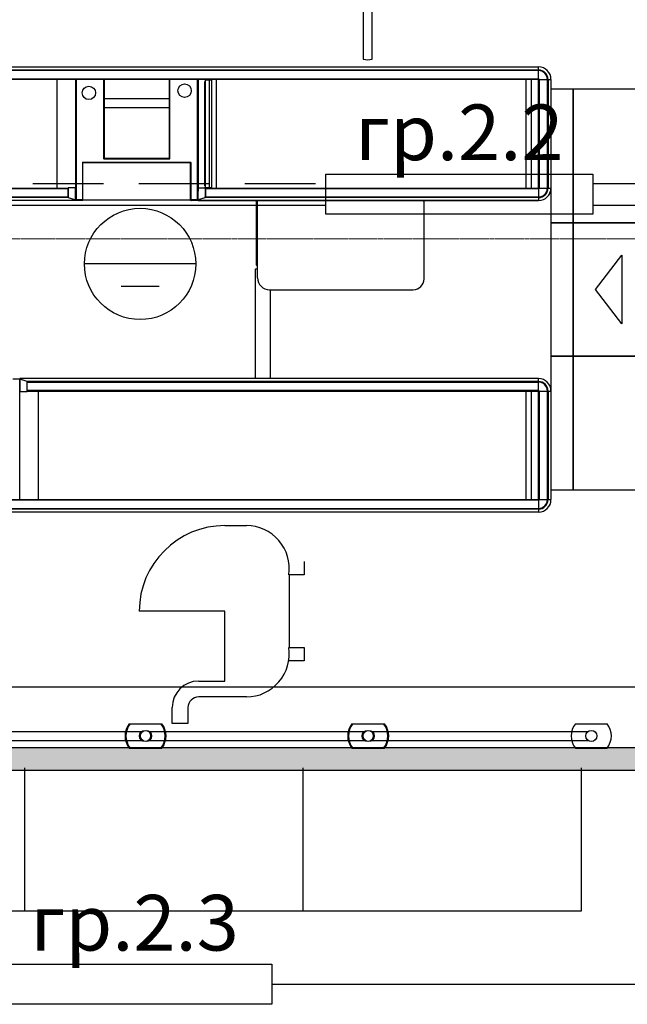
# Model space of a CAD drawing. Units: millimetres. Extents: x 1532555 to 4081981, y 24437 to 231549.
# Drawn here: x 1701516 to 1704245, y 123672 to 128097 of the extents above; entities that cross this region are included whole.
import ezdxf

# ---------------------------------------------------------------- set-up
doc = ezdxf.new("R2010")
doc.units = ezdxf.units.MM
doc.header["$LTSCALE"] = 0.5
for name, pattern in [('CONTINOUS', [0]), ('DASHED', [19.05, 12.7, -6.35]), ('осевая2', [28.575, 19.05, -3.175, 3.175, -3.175])]:
    doc.linetypes.add(name, pattern=pattern)
doc.layers.add('Основа', color=7, linetype='Continuous')
doc.layers.add('ЭО', color=1, linetype='Continuous', lineweight=35)
doc.styles.add('ГОСТ 2.304', font='CS_Gost2304.shx')

# ---------------------------------------------------------------- blocks, each defined once
blk = doc.blocks.new('рабочее место')
at = {"linetype": 'Continuous'}
for p, q in [((250, 500), (250, 0)), ((350.9, 335.5), (350.9, 164.5))]:
    blk.add_line(p, q, dxfattribs=at)
blk.add_circle((250, 250), 250, dxfattribs=at)

msp = doc.modelspace()

# ---------------------------------------------------------------- hatches: boundary and pattern name
at = {"layer": 'Основа', "linetype": 'Continuous', "lineweight": 18}
h = msp.add_hatch(dxfattribs=at)
h.set_pattern_fill('THERMAL_INSULATION', color=0, scale=100, angle=270, style=0, pattern_type=2)
h.set_pattern_definition([(270, (1704837.812, 124774.426), (37.5, -2e-05), []), (270, (1704850.312, 124774.426), (37.5, -2e-05), [12.5, -12.5]), (270, (1704862.812, 124774.426), (37.5, -2e-05), [12.5, -12.5])])
h.paths.add_polyline_path([(1704837.8, 124724.4), (1704837.8, 124824.4), (1698867.5, 124824), (1698968.9, 124724.4)])

# ---------------------------------------------------------------- linework, layer by layer
at = {"layer": 'Основа', "color": 0, "linetype": 'Continuous', "lineweight": 25}
for p, q in [((1699635.8, 127884), (1703846.6, 127884)), ((1699635.8, 127870.8), (1703846.6, 127870.8)), ((1703846.6, 127884), (1703846.6, 127883.9)), ((1703846.6, 127884), (1703846.6, 127883.9)), ((1703846.6, 127870.8), (1703846.6, 127883.9)), ((1703846.6, 127870.8), (1703846.6, 127883.9)), ((1703846.6, 127870.8), (1703846.6, 127867.9)), ((1703846.6, 127870.8), (1703846.6, 127867.9)), ((1703846.6, 127867.9), (1699635.8, 127867.9)), ((1699635.8, 127831), (1703846.6, 127831)), ((1703846.6, 127828), (1699635.8, 127828)), ((1701685.2, 127340), (1701685.2, 127828)), ((1701766.8, 127828), (1701766.8, 127284)), ((1701769.5, 127828), (1701769.5, 127286.9)), ((1701893.2, 127826.6), (1701893.2, 127472.6)), ((1701893.2, 127826.6), (1701895.5, 127826.6)), ((1701895.5, 127826.6), (1701895.5, 127473.9)), ((1702188.9, 127473.9), (1702188.9, 127826.6)), ((1702188.9, 127826.6), (1702191.2, 127826.6)), ((1702191.2, 127472.6), (1702191.2, 127826.6)), ((1702314.9, 127286.9), (1702314.9, 127828)), ((1702317.2, 127286.9), (1702317.2, 127828)), ((1702317.4, 127827.2), (1702317.2, 127827.2)), ((1702317.4, 127327), (1702317.4, 127828)), ((1702319.6, 127341.4), (1702319.6, 127828)), ((1702350.3, 127826.5), (1702368.3, 127826.5)), ((1702368, 127826.7), (1702368, 127826.5)), ((1702368.3, 127342.5), (1702368.3, 127826.5)), ((1702368.3, 127826.5), (1702369, 127826.5)), ((1702373, 127827.7), (1702369, 127827.7)), ((1702369, 127342.5), (1702369, 127826.5)), ((1702369, 127826.5), (1702379.1, 127826.5)), ((1702379.1, 127342.5), (1702379.1, 127826.5)), ((1702379.1, 127826.5), (1702379.7, 127826.5)), ((1702399.2, 127828), (1702399.2, 127340)), ((1703789.9, 127828), (1703789.9, 127340)), ((1703813.7, 127828), (1703813.7, 127340)), ((1703846.6, 127831), (1703846.6, 127867.9)), ((1703846.6, 127831), (1703846.6, 127867.9)), ((1703846.6, 127831), (1703846.6, 127828)), ((1703846.6, 127340), (1703846.6, 127828)), ((1703846.6, 127828), (1703849.6, 127828)), ((1703849.6, 127828), (1703849.6, 127340)), ((1703849.6, 127828), (1703886.5, 127828)), ((1703849.6, 127828), (1703886.5, 127828)), ((1703886.5, 127340), (1703886.5, 127828)), ((1703886.5, 127828), (1703889.4, 127828)), ((1703886.5, 127828), (1703889.4, 127828)), ((1703889.4, 127828), (1703889.4, 127340)), ((1703889.4, 127828), (1703902.5, 127828)), ((1703889.4, 127828), (1703902.5, 127828)), ((1703902.5, 127828), (1703902.6, 127828)), ((1703902.5, 127828), (1703902.6, 127828)), ((1703902.6, 127828), (1703902.6, 127340)), ((1702347.7, 127819.1), (1702348.8, 127819.1)), ((1702347.7, 127819.1), (1702347.7, 127819)), ((1702347.7, 127350), (1702347.7, 127819)), ((1702347.7, 127819), (1702348.7, 127819)), ((1702348.2, 127819.1), (1702348.2, 127819)), ((1702348.6, 127819), (1702348.6, 127819.1)), ((1702348.8, 127822.5), (1702350.8, 127822.5)), ((1702349.3, 127825.5), (1702349.3, 127824)), ((1702349.8, 127822.8), (1702350.8, 127822.8)), ((1702350.3, 127823), (1702350.8, 127823)), ((1702350.8, 127822.5), (1702350.8, 127823)), ((1702350.8, 127346.5), (1702350.8, 127822.5)), ((1702188.9, 127741.5), (1701895.5, 127741.5)), ((1702317.4, 127769.5), (1702317.2, 127769.5)), ((1702317.2, 127766.3), (1702317.4, 127766.3)), ((1702317.2, 127764), (1702317.4, 127764)), ((1702317.4, 127763.2), (1702317.2, 127763.2)), ((1702317.4, 127762.6), (1702317.2, 127762.6)), ((1702317.4, 127753.2), (1702317.2, 127753.2)), ((1702317.4, 127745.5), (1702317.2, 127745.5)), ((1702317.4, 127741.5), (1702317.2, 127741.5)), ((1701895.5, 127701.7), (1702188.9, 127701.7)), ((1702317.4, 127709.5), (1702317.2, 127709.5)), ((1702317.4, 127705.5), (1702317.2, 127705.5)), ((1702317.4, 127705.1), (1702317.2, 127705.1)), ((1702317.4, 127700.7), (1702317.2, 127700.7)), ((1702187.9, 127472.9), (1701896.5, 127472.9)), ((1701798.2, 127453.3), (1701798.2, 127286.9)), ((1701798.2, 127453.3), (1701800.5, 127453.3)), ((1701800.2, 127456.8), (1702284.2, 127456.8)), ((1701800.2, 127455.3), (1701800.2, 127456.8)), ((1701800.5, 127287.1), (1701800.5, 127453.3)), ((1701801.7, 127454.5), (1702282.7, 127454.5)), ((1701895.2, 127470.6), (1702189.2, 127470.6)), ((1702286.2, 127453.3), (1702283.9, 127453.3)), ((1702283.9, 127286.9), (1702283.9, 127453.3)), ((1702284.2, 127456.8), (1702284.2, 127455.3)), ((1702286.2, 127286.9), (1702286.2, 127453.3)), ((1702317.4, 127462.5), (1702317.2, 127462.5)), ((1702317.4, 127458.5), (1702317.2, 127458.5)), ((1702317.4, 127426.5), (1702317.2, 127426.5)), ((1702317.4, 127422.5), (1702317.2, 127422.5)), ((1700213.1, 127340), (1701734.8, 127340)), ((1701733.7, 127340), (1701733.7, 127297.4)), ((1701734.8, 127341.5), (1701734.8, 127297.4)), ((1701765.9, 127341.5), (1701734.8, 127341.5)), ((1701765.9, 127341.5), (1701765.9, 127287.2)), ((1702318.6, 127287.2), (1702318.6, 127340.7)), ((1702320.3, 127341.5), (1702346.9, 127341.5)), ((1702347.9, 127341.5), (1702346.9, 127341.5)), ((1702347.7, 127349.9), (1702347.7, 127350)), ((1702348.7, 127350), (1702347.7, 127350)), ((1702348.8, 127349.9), (1702347.7, 127349.9)), ((1702348.2, 127350), (1702348.2, 127349.9)), ((1702348.6, 127349.9), (1702348.6, 127350)), ((1702350.8, 127346.5), (1702348.8, 127346.5)), ((1702349.3, 127345), (1702349.3, 127343.5)), ((1702350.8, 127346.3), (1702349.8, 127346.3)), ((1702350.1, 127340), (1703846.6, 127340)), ((1702350.8, 127346), (1702350.3, 127346)), ((1702350.3, 127342.5), (1702368.3, 127342.5)), ((1702350.8, 127346), (1702350.8, 127346.5)), ((1702368, 127342.5), (1702368, 127342.3)), ((1702368.3, 127342.5), (1702369, 127342.5)), ((1702369, 127342.5), (1702379.1, 127342.5)), ((1702369, 127341.3), (1702373, 127341.3)), ((1702379.7, 127342.5), (1702379.1, 127342.5)), ((1703846.6, 127340), (1703846.6, 127337)), ((1703849.6, 127340), (1703846.6, 127340)), ((1703849.6, 127340), (1703886.5, 127340)), ((1703849.6, 127340), (1703886.5, 127340)), ((1703889.4, 127340), (1703886.5, 127340)), ((1703889.4, 127340), (1703886.5, 127340)), ((1703889.4, 127340), (1703902.5, 127340)), ((1703889.4, 127340), (1703902.5, 127340)), ((1703902.6, 127340), (1703902.5, 127340)), ((1703902.6, 127340), (1703902.5, 127340)), ((1701733.3, 127337), (1700213.1, 127337)), ((1700213.1, 127300.1), (1701733.3, 127300.1)), ((1701734.2, 127297.3), (1700213.1, 127297.3)), ((1701733.3, 127337), (1701733.3, 127300.1)), ((1701733.7, 127297.4), (1701766.8, 127286.5)), ((1701734.8, 127297.4), (1701765.9, 127287.2)), ((1702317.4, 127327), (1702317.7, 127327)), ((1702317.7, 127337.5), (1702317.7, 127326.5)), ((1702317.7, 127286.8), (1702317.7, 127326.5)), ((1702317.7, 127326.5), (1702317.7, 127326.5)), ((1702347.5, 127296.7), (1702318.6, 127287.2)), ((1702348.6, 127296.7), (1702319.7, 127287.2)), ((1702348.6, 127296.7), (1702347.5, 127296.7)), ((1703846.6, 127297.3), (1702349.5, 127297.3)), ((1702349.7, 127337.5), (1702349.7, 127300.6)), ((1702350.8, 127337.5), (1702349.7, 127337.5)), ((1702350.8, 127300.6), (1702349.7, 127300.6)), ((1702350.7, 127300.1), (1703846.6, 127300.1)), ((1702350.8, 127337.5), (1702350.8, 127300.6)), ((1703846.6, 127337), (1702350.8, 127337)), ((1703846.6, 127337), (1703846.6, 127300.1)), ((1703846.6, 127337), (1703846.6, 127300.1)), ((1703846.6, 127300.1), (1703846.6, 127297.3)), ((1703846.6, 127300.1), (1703846.6, 127297.3)), ((1703846.6, 127297.3), (1703846.6, 127284.2)), ((1703846.6, 127297.3), (1703846.6, 127284.2)), ((1701766.8, 127284), (1700213.1, 127284)), ((1701798.2, 127284.6), (1701766.8, 127284.6)), ((1701798.2, 127286.9), (1701769.5, 127286.9)), ((1701800.5, 127287.1), (1701798.2, 127286.9)), ((1701798.2, 127286.9), (1701798.2, 127284.6)), ((1701799.2, 127286.9), (1701798.2, 127286.9)), ((1701799.2, 127286.9), (1701799.2, 127287)), ((1701799.7, 127286.9), (1701799.7, 127287)), ((1701800.5, 127286.9), (1701800.5, 127287.1)), ((1701800.6, 127287.1), (1702283.9, 127287.1)), ((1702314.9, 127286.9), (1702286.2, 127286.9)), ((1702286.2, 127284.6), (1702286.2, 127286.9)), ((1702314.9, 127284.6), (1702286.2, 127284.6)), ((1702317.7, 127286.8), (1702317.7, 127284.7)), ((1702317.7, 127284.7), (1702319.2, 127284.7)), ((1702317.7, 127284.5), (1702317.7, 127284.7)), ((1702319.2, 127284.5), (1702317.7, 127284.5)), ((1702318.7, 127284.5), (1702318.7, 127284.2)), ((1702318.7, 127284.2), (1703846.6, 127284.2)), ((1702318.7, 127284), (1702318.7, 127284.2)), ((1703846.6, 127284), (1702318.7, 127284)), ((1702319.2, 127286.8), (1702319.2, 127284.7)), ((1702319.2, 127284.7), (1702319.2, 127284.5)), ((1702580.2, 126993.3), (1702580.2, 127284)), ((1703327.4, 127283), (1702584.5, 127283)), ((1702584.5, 126937), (1702584.5, 127283)), ((1703327.4, 127283), (1703327.5, 127283)), ((1703328.5, 127283), (1703327.5, 127283)), ((1703328.5, 127283), (1703329, 127283)), ((1703329, 127283), (1703332.5, 127283)), ((1703332.5, 126932), (1703332.5, 127283)), ((1703846.6, 127284.2), (1703846.6, 127284)), ((1703846.6, 127284.2), (1703846.6, 127284)), ((1702582.7, 126990.8), (1702584.5, 126990.8)), ((1702574.2, 126974.4), (1702574.2, 126484)), ((1702576.7, 126976.9), (1702584.5, 126976.9)), ((1702638.5, 126883), (1703283.5, 126883)), ((1702641.4, 126883), (1702641.4, 126484)), ((1701486.2, 126483.4), (1701517.2, 126483.4)), ((1703846.6, 126484), (1701517.2, 126484)), ((1701517.2, 125940), (1701517.2, 126484)), ((1701550.4, 126470.6), (1701517.2, 126481.5)), ((1701549.3, 126470.6), (1701518.2, 126480.9)), ((1701518.2, 126426.5), (1701518.2, 126480.9)), ((1701549.3, 126426.5), (1701549.3, 126470.6)), ((1703846.6, 126470.8), (1701549.9, 126470.8)), ((1701550.4, 126426.5), (1701550.4, 126470.6)), ((1701550.4, 126467.9), (1703846.6, 126467.9)), ((1703846.6, 126483.9), (1703846.6, 126484)), ((1703846.6, 126484), (1703846.6, 126483.9)), ((1703846.6, 126470.8), (1703846.6, 126483.9)), ((1703846.6, 126470.8), (1703846.6, 126483.9)), ((1703846.6, 126467.9), (1703846.6, 126470.8)), ((1703846.6, 126470.8), (1703846.6, 126467.9)), ((1703846.6, 126431), (1703846.6, 126467.9)), ((1703846.6, 126431), (1703846.6, 126467.9)), ((1701517.2, 126426.5), (1701550.4, 126426.5)), ((1703846.6, 126431), (1701550.4, 126431)), ((1701550.4, 126428), (1703846.6, 126428)), ((1701599.2, 126428), (1701599.2, 125940)), ((1703789.9, 126428), (1703789.9, 125940)), ((1703813.7, 126428), (1703813.7, 125940)), ((1703846.6, 126428), (1703846.6, 126431)), ((1703846.6, 125940), (1703846.6, 126428)), ((1703846.6, 126428), (1703849.6, 126428)), ((1703849.6, 126428), (1703849.6, 125940)), ((1703849.6, 126428), (1703886.5, 126428)), ((1703849.6, 126428), (1703886.5, 126428)), ((1703886.5, 125940), (1703886.5, 126428)), ((1703886.5, 126428), (1703889.4, 126428)), ((1703886.5, 126428), (1703889.4, 126428)), ((1703889.4, 126428), (1703889.4, 125940)), ((1703889.4, 126428), (1703902.5, 126428)), ((1703889.4, 126428), (1703902.5, 126428)), ((1703902.5, 126428), (1703902.6, 126428)), ((1703902.5, 126428), (1703902.6, 126428)), ((1703902.6, 126428), (1703902.6, 125940)), ((1699635.8, 125940), (1703846.6, 125940)), ((1703846.6, 125937), (1699635.8, 125937)), ((1703849.6, 125940), (1703846.6, 125940)), ((1703846.6, 125940), (1703846.6, 125937)), ((1703846.6, 125937), (1703846.6, 125900.1)), ((1703846.6, 125937), (1703846.6, 125900.1)), ((1703849.6, 125940), (1703886.5, 125940)), ((1703849.6, 125940), (1703886.5, 125940)), ((1703889.4, 125940), (1703886.5, 125940)), ((1703889.4, 125940), (1703886.5, 125940)), ((1703889.4, 125940), (1703902.5, 125940)), ((1703889.4, 125940), (1703902.5, 125940)), ((1703902.6, 125940), (1703902.5, 125940)), ((1703902.6, 125940), (1703902.5, 125940)), ((1699635.8, 125900.1), (1703846.6, 125900.1)), ((1703846.6, 125897.3), (1699635.8, 125897.3)), ((1703846.6, 125884), (1699635.8, 125884)), ((1703846.6, 125900.1), (1703846.6, 125897.3)), ((1703846.6, 125900.1), (1703846.6, 125897.3)), ((1703846.6, 125897.3), (1703846.6, 125884.2)), ((1703846.6, 125897.3), (1703846.6, 125884.2)), ((1703846.6, 125884.2), (1703846.6, 125884)), ((1703846.6, 125884.2), (1703846.6, 125884)), ((1702438.3, 125823.1), (1702534.5, 125823.1)), ((1702793.5, 125661.3), (1702793.5, 125602.1)), ((1702726.9, 125602.1), (1702726.9, 125275.4)), ((1702793.5, 125602.1), (1702726.9, 125602.1)), ((1702438.3, 125438.3), (1702053.4, 125438.3)), ((1702438.3, 125124.4), (1702438.3, 125438.3)), ((1702726.9, 125275.4), (1702793.5, 125275.4)), ((1702793.5, 125275.4), (1702793.5, 125216.2)), ((1702793.5, 125216.2), (1702724.6, 125216.2)), ((1702320.3, 125124.4), (1702438.3, 125124.4)), ((1702534.5, 125053.4), (1702320.3, 125053.4)), ((1702201.1, 124934.6), (1702201.1, 125005.3)), ((1702272.2, 125005.3), (1702272.2, 124934.6)), ((1702008.4, 124933), (1702150.8, 124933)), ((1702008.4, 124933), (1702150.8, 124933)), ((1702008.4, 124933), (1702150.8, 124933)), ((1702008.4, 124933), (1702150.8, 124933)), ((1702008.4, 124933), (1702150.8, 124933)), ((1702012.5, 124933), (1702155, 124933)), ((1702272.2, 124934.6), (1702201.1, 124934.6)), ((1703008.4, 124933), (1703150.8, 124933)), ((1703008.4, 124933), (1703150.8, 124933)), ((1703008.4, 124933), (1703150.8, 124933)), ((1703008.4, 124933), (1703150.8, 124933)), ((1703008.4, 124933), (1703150.8, 124933)), ((1703012.5, 124933), (1703155, 124933)), ((1704012.5, 124933), (1704155, 124933)), ((1701098.7, 124898), (1702068.7, 124898)), ((1702094.6, 124898), (1703064.6, 124898)), ((1702094.6, 124898), (1703064.6, 124898)), ((1702094.6, 124898), (1703064.6, 124898)), ((1702094.6, 124898), (1703064.6, 124898)), ((1702094.6, 124898), (1703064.6, 124898)), ((1703098.7, 124898), (1704068.7, 124898)), ((1704837.8, 124824.4), (1698867.5, 124824)), ((1701098.7, 124858), (1702068.7, 124858)), ((1702008.4, 124823), (1702150.8, 124823)), ((1702008.4, 124823), (1702150.8, 124823)), ((1702008.4, 124823), (1702150.8, 124823)), ((1702008.4, 124823), (1702150.8, 124823)), ((1702008.4, 124823), (1702150.8, 124823)), ((1702012.5, 124823), (1702155, 124823)), ((1702094.6, 124858), (1703064.6, 124858)), ((1702094.6, 124858), (1703064.6, 124858)), ((1702094.6, 124858), (1703064.6, 124858)), ((1702094.6, 124858), (1703064.6, 124858)), ((1702094.6, 124858), (1703064.6, 124858)), ((1703008.4, 124823), (1703150.8, 124823)), ((1703008.4, 124823), (1703150.8, 124823)), ((1703008.4, 124823), (1703150.8, 124823)), ((1703008.4, 124823), (1703150.8, 124823)), ((1703008.4, 124823), (1703150.8, 124823)), ((1703012.5, 124823), (1703155, 124823)), ((1703098.7, 124858), (1704068.7, 124858)), ((1704012.5, 124823), (1704155, 124823)), ((1698968.9, 124724.4), (1704837.8, 124724.4))]:
    msp.add_line(p, q, dxfattribs=at)
at = {"layer": 'Основа', "color": 0, "linetype": 'Continuous'}
for p, q in [((1701538.1, 124734.4), (1701538.1, 124090.4)), ((1702788.1, 124734.4), (1702788.1, 124090.4)), ((1704038.1, 124734.4), (1704038.1, 124090.4)), ((1701538.1, 124090.4), (1700288.1, 124090.4)), ((1701538.1, 124090.4), (1700288.1, 124090.4)), ((1701538.1, 124090.4), (1700288.1, 124090.4)), ((1704038.1, 124090.4), (1701538.1, 124090.4)), ((1704038.1, 124090.4), (1701538.1, 124090.4)), ((1704038.1, 124090.4), (1701538.1, 124090.4))]:
    msp.add_line(p, q, dxfattribs=at)
at = {"layer": 'Основа', "color": 0, "linetype": 'Continuous', "lineweight": 25, "flags": 128}
msp.add_lwpolyline([(1703059.6, 128669), (1703059.6, 127919, 0.112518), (1703099.6, 127919), (1703099.6, 128669)], format="xyb", dxfattribs=at)
for points in [[(1704002.6, 127784), (1703902.6, 127784), (1703902.6, 127184), (1704002.6, 127184)], [(1704002.6, 127784), (1704002.6, 127184), (1704502.6, 127184), (1704502.6, 127784)], [(1704002.6, 127184), (1703902.6, 127184), (1703902.6, 126584), (1704002.6, 126584)], [(1704002.6, 127184), (1704002.6, 126584), (1704502.6, 126584), (1704502.6, 127184)], [(1704102.6, 126884), (1704220.3, 127037.9), (1704220.3, 126730.1)], [(1704002.6, 126584), (1703902.6, 126584), (1703902.6, 125984), (1704002.6, 125984)], [(1704002.6, 126584), (1704002.6, 125984), (1704502.6, 125984), (1704502.6, 126584)]]:
    msp.add_lwpolyline(points, close=True, dxfattribs=at)
at = {"layer": 'Основа', "color": 0, "linetype": 'осевая2', "lineweight": 20}
msp.add_lwpolyline([(1670021.6, 127111.1), (1736179.8, 127111.1)], dxfattribs=at)
at = {"layer": 'Основа', "color": 0, "linetype": 'Continuous'}
for points in [[(1701538.1, 124734.4), (1701538.1, 124090.4)], [(1701538.1, 124734.4), (1701538.1, 124090.4)], [(1701538.1, 124734.4), (1701538.1, 124090.4)], [(1702788.1, 124734.4), (1702788.1, 124090.4)], [(1702788.1, 124734.4), (1702788.1, 124090.4)], [(1702788.1, 124734.4), (1702788.1, 124090.4)]]:
    msp.add_lwpolyline(points, dxfattribs=at)
at = {"layer": 'Основа', "color": 0, "linetype": 'Continuous', "lineweight": 25}
for centre, radius in [((1701827.2, 127767.6), 30), ((1702257.2, 127777.6), 30), ((1702079.6, 124878), 25), ((1702079.6, 124878), 25), ((1702079.6, 124878), 25), ((1702079.6, 124878), 25), ((1702079.6, 124878), 25), ((1702083.7, 124878), 25), ((1703079.6, 124878), 25), ((1703079.6, 124878), 25), ((1703079.6, 124878), 25), ((1703079.6, 124878), 25), ((1703079.6, 124878), 25), ((1703083.7, 124878), 25), ((1704083.7, 124878), 25)]:
    msp.add_circle(centre, radius, dxfattribs=at)
for centre, radius, start, end in [((1703846.6, 127828), 56, 0, 90), ((1703846.6, 127828), 42.7, 0, 90), ((1701895.2, 127826.6), 2, 135.573, 180), ((1702189.2, 127826.6), 2, 0, 44.427), ((1702350.3, 127825.5), 1, 90, 180), ((1702369, 127826.7), 1, 90, 180), ((1702373, 127829.7), 2, 270, 301.7883), ((1703846.6, 127828), 39.9, 0, 90), ((1703846.6, 127828), 3, 0, 90), ((1702350.3, 127824), 1, 180, 270), ((1702349.8, 127822.5), 0.25, 90, 180), ((1701895.2, 127472.6), 2, 180, 270), ((1701893.2, 127473.9), 2.3, 349.5582, 0), ((1701896.5, 127470.6), 2.3, 90, 100.4418), ((1702187.9, 127470.6), 2.3, 79.5582, 90), ((1702191.2, 127473.9), 2.3, 180, 190.4418), ((1702189.2, 127472.6), 2, 270, 0), ((1701800.2, 127453.3), 2, 90, 179.9999), ((1702284.2, 127453.3), 2, 0, 90), ((1702320.4, 127339.1), 2.38, 91.8901, 140.6075), ((1702346.2, 127338), 3.57, 351.9505, 78.5782), ((1702347.2, 127338), 3.57, 351.9505, 78.5782), ((1702350.3, 127345), 1, 90, 180), ((1702350.3, 127343.5), 1, 180, 270), ((1702349.8, 127346.5), 0.25, 180, 270), ((1702369, 127342.3), 1, 180, 270), ((1702373, 127339.3), 2, 20.4873, 90), ((1703846.6, 127340), 39.9, 270, 0), ((1703846.6, 127340), 42.7, 270, 0), ((1703846.6, 127340), 3, 270, 0), ((1703846.6, 127340), 55.9, 270, 0), ((1703846.6, 127340), 56, 270, 0), ((1702345.8, 127300.3), 3.95, 296.3037, 5.0934), ((1702346.8, 127300.3), 3.95, 296.3037, 5.0934), ((1702582.7, 126993.3), 2.5, 180, 270), ((1702576.7, 126974.4), 2.5, 90, 180), ((1702638.5, 126937), 54, 180, 270), ((1703283.5, 126932), 49, 270, 0), ((1703846.6, 126428), 56, 0, 90), ((1703846.6, 126428), 42.7, 0, 90), ((1703846.6, 126428), 39.9, 0, 90), ((1703846.6, 126428), 3, 0, 90), ((1703846.6, 125940), 39.9, 270, 0), ((1703846.6, 125940), 42.7, 270, 0), ((1703846.6, 125940), 3, 270, 0), ((1703846.6, 125940), 56, 270, 0), ((1702438.3, 125438.3), 384.9, 90, 180), ((1702534.5, 125630.7), 192.4, 351.5565, 90), ((1702534.5, 125245.8), 192.4, 270, 8.7462), ((1702320.3, 125005.3), 119.2, 90, 180), ((1702320.3, 125005.3), 48.1, 90, 180), ((1702079.6, 124878), 90, 142.3301, 217.6699), ((1702079.6, 124878), 90, 142.3301, 217.6699), ((1702079.6, 124878), 90, 142.3301, 217.6699), ((1702079.6, 124878), 90, 142.3301, 217.6699), ((1702079.6, 124878), 90, 142.3301, 217.6699), ((1702083.7, 124878), 90, 142.3301, 217.6699), ((1702079.6, 124878), 90, 322.3301, 37.6699), ((1702079.6, 124878), 90, 322.3301, 37.6699), ((1702079.6, 124878), 90, 322.3301, 37.6699), ((1702079.6, 124878), 90, 322.3301, 37.6699), ((1702079.6, 124878), 90, 322.3301, 37.6699), ((1702083.7, 124878), 90, 322.3301, 37.6699), ((1703079.6, 124878), 90, 142.3301, 217.6699), ((1703079.6, 124878), 90, 142.3301, 217.6699), ((1703079.6, 124878), 90, 142.3301, 217.6699), ((1703079.6, 124878), 90, 142.3301, 217.6699), ((1703079.6, 124878), 90, 142.3301, 217.6699), ((1703083.7, 124878), 90, 142.3301, 217.6699), ((1703079.6, 124878), 90, 322.3301, 37.6699), ((1703079.6, 124878), 90, 322.3301, 37.6699), ((1703079.6, 124878), 90, 322.3301, 37.6699), ((1703079.6, 124878), 90, 322.3301, 37.6699), ((1703079.6, 124878), 90, 322.3301, 37.6699), ((1703083.7, 124878), 90, 322.3301, 37.6699), ((1704083.7, 124878), 90, 142.3301, 217.6699), ((1704083.7, 124878), 90, 322.3301, 37.6699)]:
    msp.add_arc(centre, radius, start, end, dxfattribs=at)
for points, knots in [([(1701895.5, 127473.5), (1701895.4, 127473.5), (1701895.4, 127473.4), (1701895.4, 127473.4), (1701895.3, 127473.3), (1701895.2, 127473.3), (1701895, 127473.2), (1701894.8, 127473.1), (1701894.6, 127473), (1701894.4, 127473), (1701894.1, 127472.9), (1701893.9, 127472.8), (1701893.6, 127472.7), (1701893.5, 127472.7), (1701893.3, 127472.7), (1701893.2, 127472.6)], [0, 0, 0, 0, 1, 1, 1, 2, 2, 2, 3, 3, 3, 4, 4, 4, 5, 5, 5, 5]), ([(1701895.2, 127470.6), (1701895.3, 127470.9), (1701895.4, 127471.2), (1701895.4, 127471.4), (1701895.5, 127471.7), (1701895.6, 127471.9), (1701895.7, 127472.1), (1701895.7, 127472.3), (1701895.8, 127472.5), (1701895.9, 127472.6), (1701896, 127472.7), (1701896, 127472.8), (1701896.1, 127472.9)], [0, 0, 0, 0, 1, 1, 1, 2, 2, 2, 3, 3, 3, 4, 4, 4, 4]), ([(1702188.3, 127472.9), (1702188.4, 127472.9), (1702188.4, 127472.8), (1702188.4, 127472.8), (1702188.5, 127472.7), (1702188.6, 127472.6), (1702188.7, 127472.4), (1702188.7, 127472.2), (1702188.8, 127472), (1702188.9, 127471.8), (1702189, 127471.5), (1702189, 127471.3), (1702189.1, 127471), (1702189.1, 127470.9), (1702189.2, 127470.8), (1702189.2, 127470.6)], [0, 0, 0, 0, 1, 1, 1, 2, 2, 2, 3, 3, 3, 4, 4, 4, 5, 5, 5, 5]), ([(1702191.2, 127472.6), (1702190.9, 127472.7), (1702190.7, 127472.8), (1702190.4, 127472.8), (1702190.2, 127472.9), (1702189.9, 127473), (1702189.7, 127473.1), (1702189.5, 127473.1), (1702189.4, 127473.2), (1702189.2, 127473.3), (1702189.1, 127473.4), (1702189, 127473.4), (1702189, 127473.5)], [0, 0, 0, 0, 1, 1, 1, 2, 2, 2, 3, 3, 3, 4, 4, 4, 4]), ([(1701801.7, 127454.5), (1701801.6, 127454.5), (1701801.5, 127454.6), (1701801.4, 127454.6), (1701801.3, 127454.7), (1701801.2, 127454.9), (1701801, 127455.1), (1701800.9, 127455.2), (1701800.8, 127455.5), (1701800.7, 127455.7), (1701800.6, 127455.9), (1701800.5, 127456.2), (1701800.4, 127456.5), (1701800.3, 127456.6), (1701800.3, 127456.7), (1701800.2, 127456.8)], [0, 0, 0, 0, 1, 1, 1, 2, 2, 2, 3, 3, 3, 4, 4, 4, 5, 5, 5, 5]), ([(1702284.2, 127456.8), (1702284.1, 127456.6), (1702284, 127456.3), (1702283.9, 127456.1), (1702283.8, 127455.8), (1702283.7, 127455.6), (1702283.5, 127455.4), (1702283.4, 127455.1), (1702283.3, 127455), (1702283.2, 127454.8), (1702283.1, 127454.7), (1702283, 127454.6), (1702282.9, 127454.5), (1702282.8, 127454.5), (1702282.8, 127454.5), (1702282.7, 127454.5)], [0, 0, 0, 0, 1, 1, 1, 2, 2, 2, 3, 3, 3, 4, 4, 4, 5, 5, 5, 5]), ([(1702318.6, 127340.7), (1702318.4, 127340.4), (1702318.2, 127340.2), (1702318, 127340), (1702317.9, 127339.8), (1702317.9, 127339.6), (1702317.8, 127339.4), (1702317.8, 127339.1), (1702317.8, 127338.9), (1702317.7, 127338.6), (1702317.7, 127338.2), (1702317.7, 127337.9), (1702317.7, 127337.5)], [0, 0, 0, 0, 1, 1, 1, 2, 2, 2, 3, 3, 3, 4, 4, 4, 4]), ([(1701798.2, 127285.4), (1701798.4, 127285.4), (1701798.6, 127285.5), (1701798.8, 127285.5), (1701799, 127285.6), (1701799.1, 127285.7), (1701799.3, 127285.9), (1701799.4, 127286), (1701799.5, 127286.2), (1701799.6, 127286.3), (1701799.7, 127286.5), (1701799.7, 127286.7), (1701799.7, 127286.9)], [0, 0, 0, 0, 1, 1, 1, 2, 2, 2, 3, 3, 3, 4, 4, 4, 4]), ([(1701798.2, 127284.6), (1701798.5, 127284.7), (1701798.8, 127284.7), (1701799.1, 127284.8), (1701799.4, 127284.9), (1701799.6, 127285.1), (1701799.8, 127285.3), (1701800.1, 127285.5), (1701800.2, 127285.8), (1701800.3, 127286), (1701800.4, 127286.3), (1701800.5, 127286.6), (1701800.5, 127286.9)], [0, 0, 0, 0, 1, 1, 1, 2, 2, 2, 3, 3, 3, 4, 4, 4, 4]), ([(1701798.2, 127285.4), (1701798.3, 127285.4), (1701798.4, 127285.5), (1701798.5, 127285.5), (1701798.5, 127285.6), (1701798.6, 127285.7), (1701798.7, 127285.9), (1701798.8, 127286), (1701798.9, 127286.2), (1701799, 127286.3), (1701799, 127286.5), (1701799.1, 127286.7), (1701799.2, 127286.9)], [0, 0, 0, 0, 1, 1, 1, 2, 2, 2, 3, 3, 3, 4, 4, 4, 4]), ([(1701798.2, 127284.6), (1701798.3, 127284.7), (1701798.4, 127284.7), (1701798.5, 127284.8), (1701798.5, 127284.9), (1701798.6, 127285.1), (1701798.7, 127285.3), (1701798.8, 127285.5), (1701798.9, 127285.8), (1701799, 127286), (1701799, 127286.3), (1701799.1, 127286.6), (1701799.2, 127286.9)], [0, 0, 0, 0, 1, 1, 1, 2, 2, 2, 3, 3, 3, 4, 4, 4, 4]), ([(1702283.9, 127286.9), (1702283.9, 127286.6), (1702284, 127286.3), (1702284.1, 127286), (1702284.2, 127285.8), (1702284.4, 127285.5), (1702284.6, 127285.3), (1702284.8, 127285.1), (1702285.1, 127284.9), (1702285.3, 127284.8), (1702285.6, 127284.7), (1702285.9, 127284.7), (1702286.2, 127284.6)], [0, 0, 0, 0, 1, 1, 1, 2, 2, 2, 3, 3, 3, 4, 4, 4, 4]), ([(1702317.2, 127286.9), (1702317.2, 127286.6), (1702317.1, 127286.3), (1702317, 127286), (1702316.9, 127285.8), (1702316.8, 127285.5), (1702316.5, 127285.3), (1702316.3, 127285.1), (1702316.1, 127284.9), (1702315.8, 127284.8), (1702315.5, 127284.7), (1702315.2, 127284.7), (1702314.9, 127284.6)], [0, 0, 0, 0, 1, 1, 1, 2, 2, 2, 3, 3, 3, 4, 4, 4, 4]), ([(1702317.7, 127286.8), (1702317.7, 127286.8), (1702317.7, 127286.9), (1702317.8, 127286.9), (1702317.8, 127286.9), (1702317.9, 127287), (1702317.9, 127287), (1702318, 127287), (1702318.1, 127287.1), (1702318.2, 127287.1), (1702318.3, 127287.1), (1702318.5, 127287.2), (1702318.6, 127287.2)], [0, 0, 0, 0, 1, 1, 1, 2, 2, 2, 3, 3, 3, 4, 4, 4, 4]), ([(1702319.2, 127286.8), (1702319.2, 127286.8), (1702319.2, 127286.9), (1702319.2, 127286.9), (1702319.3, 127286.9), (1702319.3, 127287), (1702319.3, 127287), (1702319.4, 127287), (1702319.4, 127287.1), (1702319.5, 127287.1), (1702319.5, 127287.1), (1702319.6, 127287.2), (1702319.7, 127287.2)], [0, 0, 0, 0, 1, 1, 1, 2, 2, 2, 3, 3, 3, 4, 4, 4, 4])]:
    msp.add_open_spline(points, degree=3, knots=knots, dxfattribs=at)
at = {"layer": 'ЭО', "color": 1, "linetype": 'DASHED', "lineweight": 30, "ltscale": 50}
for p, q in [((1701098.8, 127360.6, 0), (1702891.4, 127360.6, 0)), ((1704091.3, 127360.6, 0), (1705911.2, 127360.6, 0))]:
    msp.add_line(p, q, dxfattribs=at)
at = {"layer": 'ЭО', "color": 5, "linetype": 'CONTINOUS', "lineweight": 30}
msp.add_line((1702648.3, 123762, 0), (1705283.9, 123762, 0), dxfattribs=at)
at = {"layer": 'ЭО', "color": 5, "lineweight": 30, "elevation": 0}
for points in [[(1702891.4, 127402), (1704091.3, 127402), (1704091.3, 127222), (1702891.4, 127222)], [(1701448.3, 123852), (1702648.3, 123852), (1702648.3, 123672), (1701448.3, 123672)]]:
    msp.add_lwpolyline(points, close=True, dxfattribs=at)
for points in [[(1701098.8, 127263.5), (1702891.4, 127263.5)], [(1704091.3, 127263.5), (1705911.2, 127263.5)]]:
    msp.add_lwpolyline(points, dxfattribs=at)
at = {"layer": 'ЭО', "color": 5, "linetype": 'CONTINOUS', "lineweight": 30, "elevation": 0}
msp.add_lwpolyline([(1698625.9, 125098.2), (1705283.9, 125098.2), (1705283.9, 124725.3)], dxfattribs=at)

# ---------------------------------------------------------------- block references
at = {"layer": 'Основа', "color": 0, "linetype": 'Continuous', "lineweight": 25, "zscale": 1000, "rotation": 270}
msp.add_blockref('рабочее место', (1701807.3, 127249), dxfattribs=at)

# ---------------------------------------------------------------- texts
at = {"layer": 'ЭО', "color": 5, "lineweight": 15, "ltscale": 100, "char_height": 250, "attachment_point": 5, "style": 'ГОСТ 2.304'}
for s, insert in [('\\A1;{\\fISOCPEUR|b0|i1|c204|p34;\\C0;гр.\\fISOCPEUR|b0|i1|c0|p34;2\\fISOCPEUR|b0|i1|c204|p34;.\\fISOCPEUR|b0|i1|c0|p34;2}', (1703490.8, 127590.5)), ('\\A1;{\\fISOCPEUR|b0|i1|c204|p34;\\C0;гр.\\fISOCPEUR|b0|i1|c0|p34;2\\fISOCPEUR|b0|i1|c204|p34;.\\fISOCPEUR|b0|i1|c0|p34;3}', (1702032.5, 124038.6))]:
    msp.add_mtext_dynamic_manual_height_columns(s, width=1083.629, gutter_width=1250, heights=[0], dxfattribs=dict(at, insert=insert))

doc.saveas('drawing.dxf')
